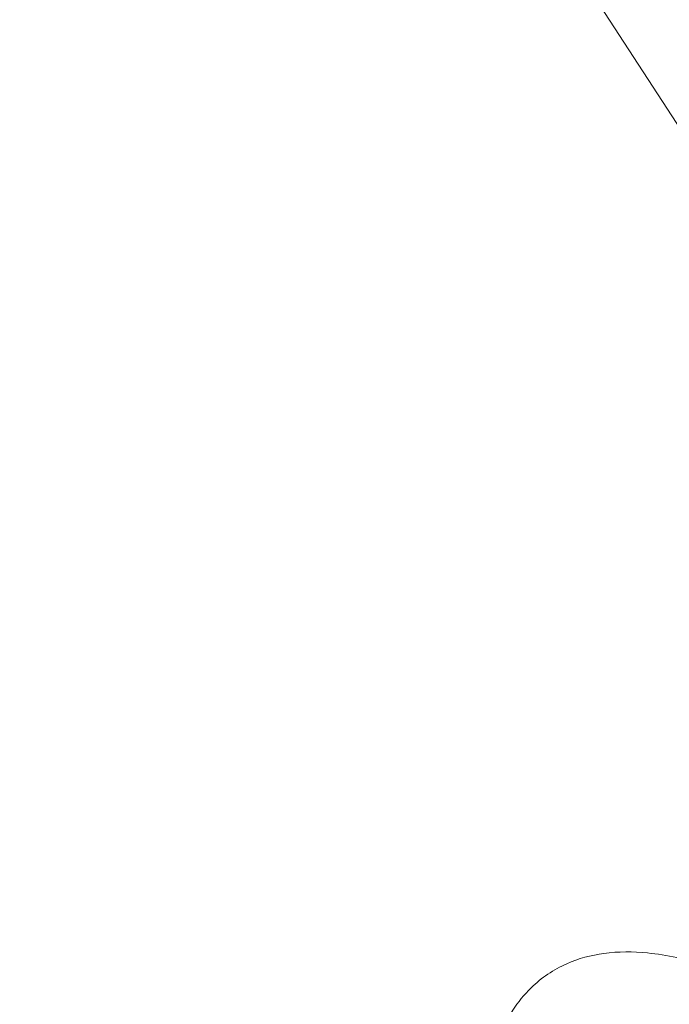
# Model space of a CAD drawing. Units: millimetres. Extents: x 2248 to 26264, y 1113 to 18134.
# Drawn here: x 10116 to 10232, y 2427 to 2603 of the extents above; entities that cross this region are included whole.
import ezdxf

# ---------------------------------------------------------------- set-up
doc = ezdxf.new("R2010")
doc.units = ezdxf.units.MM
doc.header["$LTSCALE"] = 66.666667
doc.layers.get('0').update_dxf_attribs({"lineweight": 5})
doc.styles.get("Standard").update_dxf_attribs({"font": 'isocpeur.ttf'})
doc.dimstyles.new('DİLARA 5', dxfattribs={"dimtxt": 250, "dimasz": 100, "dimexe": 0, "dimexo": 100, "dimgap": 50, "dimtad": 2, "dimdec": 0, "dimlfac": 0.1, "dimrnd": 5, "dimtxsty": 'Standard', "dimcen": 0, "dimse1": 1, "dimse2": 1, "dimclrd": 256, "dimadec": 0, "dimazin": 0, "dimtfac": 1, "dimtdec": 0, "dimtix": 1, "dimtmove": 0, "dimatfit": 3, "dimfxl": 1, "dimarcsym": 0})

# ---------------------------------------------------------------- blocks, each defined once
blk = doc.blocks.new('*D8')
at = {"lineweight": -2, "transparency": 16777216}
blk.add_line((2587.05, 9623.17), (2587.05, 1213.09), dxfattribs=at)
at = {"transparency": 16777216}
for points in [[(2570.38, 9623.17), (2603.72, 9623.17), (2587.05, 9723.17)], [(2570.38, 1213.09), (2603.72, 1213.09), (2587.05, 1113.09)]]:
    blk.add_solid(points, dxfattribs=at)
at = {"layer": 'Defpoints', "color": 0, "transparency": 16777216}
for p in [(8337.25, 9723.17), (2587.05, 1113.09), (10495.1, 1113.09)]:
    blk.add_point(p, dxfattribs=at)
at = {"color": 0, "transparency": 16777216, "insert": (2412.05, 5418.13), "char_height": 250, "attachment_point": 5, "rotation": 90}
blk.add_mtext('860', dxfattribs=at)

msp = doc.modelspace()

# ---------------------------------------------------------------- linework, layer by layer
msp.add_line((9321.79, 3988.02), (10883.28, 1583.45))
msp.add_open_spline([(10199.34, 2379.67), (10198.41, 2386.26), (10197.78, 2392.92), (10197.81, 2405.18), (10198.26, 2410.86), (10200.62, 2419.6), (10201.94, 2422.88), (10204.78, 2427.22), (10205.88, 2428.58), (10208.96, 2431.59), (10211.16, 2433.07), (10215.61, 2435.04), (10217.87, 2435.65), (10222.73, 2436.3), (10225.36, 2436.29), (10231.49, 2435.69), (10234.99, 2434.88), (10238.4, 2433.84), (10238.41, 2433.84), (10238.42, 2433.83)], degree=3, knots=[0, 0, 0, 0, 1.996794, 1.996794, 3.677344, 3.677344, 4.711624, 4.711624, 5.232134, 5.232134, 6.003124, 6.003124, 6.692584, 6.692584, 7.472072, 7.472072, 8.539942, 8.539942, 8.542337, 8.542337, 8.542337, 8.542337])

# ---------------------------------------------------------------- dimensions: what is measured, and where the dimension line sits
dim = msp.add_linear_dim(base=(2587.05, 1113.09), p1=(8337.25, 9723.17), p2=(10495.1, 1113.09), angle=90, dimstyle='DİLARA 5')
dim.commit()
dim.dimension.update_dxf_attribs({"geometry": '*D8', "text_midpoint": (2412.05, 5418.13)})

doc.saveas('drawing.dxf')
